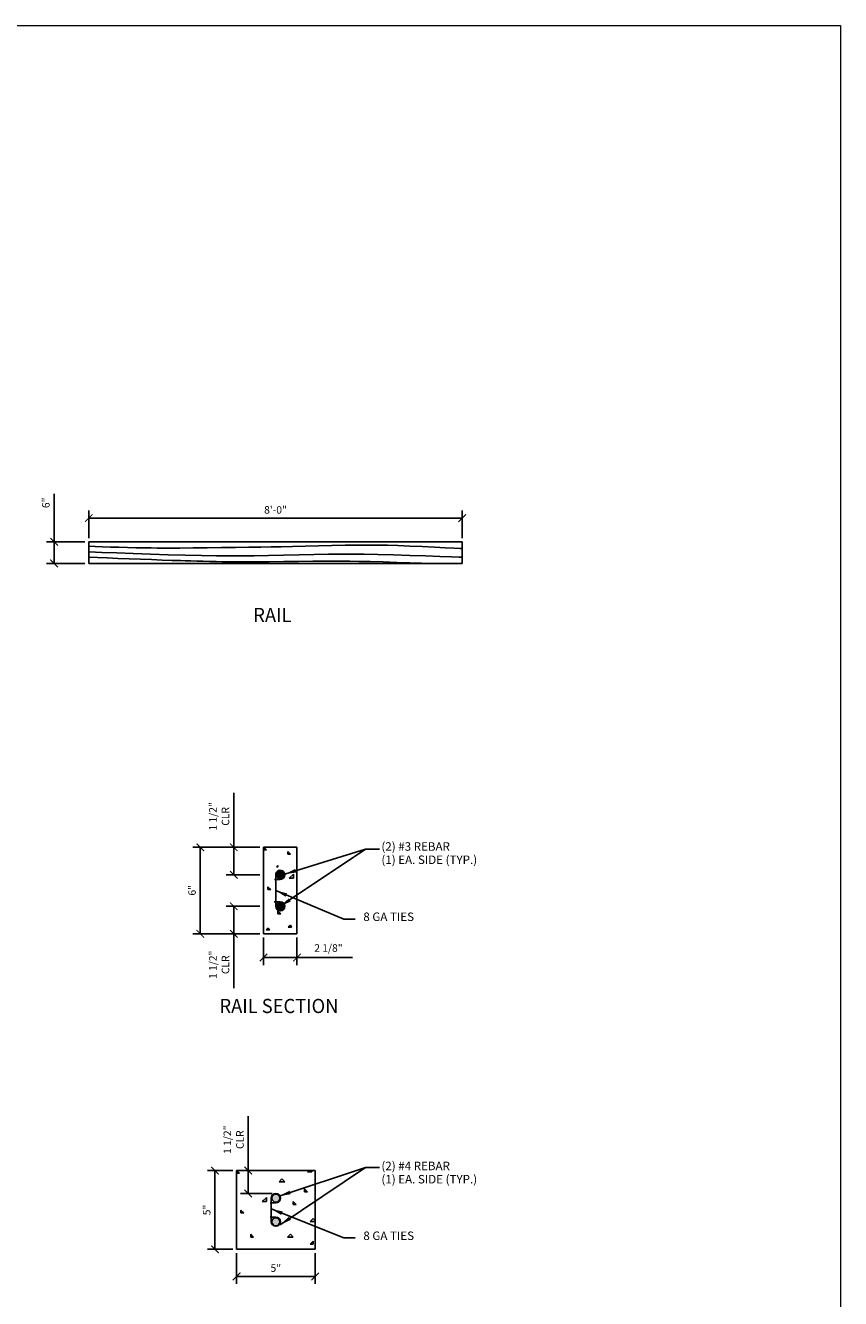
# Model space of a CAD drawing. Units: inches. Extents: x 0 to 846, y 0 to 557.
# Drawn here: x 639 to 846, y 233 to 557 of the extents above; entities that cross this region are included whole.
import ezdxf
from ezdxf.enums import TextEntityAlignment as Align

# ---------------------------------------------------------------- set-up
doc = ezdxf.new("R2010")
doc.units = ezdxf.units.IN
doc.header["$MEASUREMENT"] = 0
doc.linetypes.add('HIDDEN2', pattern=[0.1875, 0.125, -0.0625])
doc.layers.get('0').update_dxf_attribs({"linetype": 'CONTINUOUS'})
doc.layers.get('DEFPOINTS').update_dxf_attribs({"linetype": 'CONTINUOUS'})
for name, color, linetype in [('1', 7, 'CONTINUOUS'), ('DIM', 7, 'CONTINUOUS'), ('S-REINFSTEEL', 6, 'HIDDEN2'), ('TEXT', 4, 'CONTINUOUS'), ('TXT', 4, 'CONTINUOUS')]:
    doc.layers.add(name, color=color, linetype=linetype)
doc.styles.add('MA_L', font='monoarch.shx', dxfattribs={"width": 0.95, "height": 18})
doc.styles.add('ROMANS', font='romans')
doc.styles.get("Standard").update_dxf_attribs({"font": 'romans.shx'})
doc.dimstyles.new('80L', dxfattribs={"dimscale": 24, "dimtxt": 0.08, "dimasz": 0.08, "dimexe": 0.08, "dimexo": 0.04, "dimgap": 0.04, "dimtad": 1, "dimdec": 3, "dimzin": 3, "dimdsep": 46, "dimlunit": 4, "dimtxsty": 'ROMANS', "dimblk1": 'VARROW', "dimblk2": 'VARROW', "dimsah": 1, "dimcen": 0.04, "dimclrd": 7, "dimclre": 7, "dimclrt": 2, "dimaunit": 1, "dimazin": 2, "dimtfac": 0.05, "dimtdec": 3, "dimtix": 1, "dimtofl": 0, "dimtmove": 0, "dimatfit": 3, "dimldrblk": 'VARROW', "dimfxl": 0, "dimfrac": 2, "dimtolj": 1, "dimtzin": 3, "dimarcsym": 0})
doc.dimstyles.new('ARCHI-1', dxfattribs={"dimtxt": 6.305, "dimasz": 2.93, "dimexe": 0.18, "dimexo": 4, "dimgap": 0.09, "dimtad": 0, "dimdec": 0, "dimzin": 1, "dimdsep": 46, "dimlunit": 4, "dimtxsty": 'Standard', "dimblk": 'ARCHTICK', "dimcen": 0.09, "dimadec": 0, "dimazin": 0, "dimtfac": 1, "dimtdec": 0, "dimtofl": 0, "dimtmove": 0, "dimatfit": 3, "dimfxl": 0, "dimtolj": 1, "dimtzin": 0, "dimarcsym": 0})

# ---------------------------------------------------------------- blocks, each defined once
blk = doc.blocks.new('_ARCHTICK')
at = {"color": 0, "linetype": 'ByBlock', "const_width": 0.15}
blk.add_lwpolyline([(-0.5, -0.5), (0.5, 0.5)], dxfattribs=at)
blk = doc.blocks.new('*D62')
at = {"layer": 'DEFPOINTS', "color": 0}
for p in [(749.8, 431.56), (654.8, 425.53), (749.8, 425.53)]:
    blk.add_point(p, dxfattribs=at)
at = {"layer": 'DIM', "color": 5, "lineweight": -2}
for p, q in [((654.8, 426.49), (654.8, 433.48)), ((654.8, 431.56), (749.8, 431.56)), ((749.8, 426.49), (749.8, 433.48))]:
    blk.add_line(p, q, dxfattribs=at)
at = {"layer": 'DIM', "color": 5, "lineweight": -2, "xscale": 1.92, "yscale": 1.92, "zscale": 1.92, "rotation": 180}
blk.add_blockref('_ARCHTICK', (654.8, 431.56), dxfattribs=at)
at = {"layer": 'DIM', "color": 5, "lineweight": -2, "xscale": 1.92, "yscale": 1.92, "zscale": 1.92}
blk.add_blockref('_ARCHTICK', (749.8, 431.56), dxfattribs=at)
at = {"layer": 'DIM', "color": 3, "insert": (702.3, 433.66), "char_height": 1.92, "attachment_point": 5, "style": 'ROMANS'}
blk.add_mtext('\\A1;8\'-0"', dxfattribs=at)
blk = doc.blocks.new('VARROW')
at = {"color": 0}
blk.add_lwpolyline([(0, 0, 0, 0.688, 0), (-1, 0, 0.688, 0.688, 0)], format="xyseb", dxfattribs=at)
blk = doc.blocks.new('*D63')
at = {"layer": 'DEFPOINTS', "color": 0}
for p in [(654.8, 425.53), (645.98, 420.03), (654.8, 420.03)]:
    blk.add_point(p, dxfattribs=at)
at = {"layer": 'DIM', "color": 5, "lineweight": -2}
for p, q in [((645.98, 425.53), (645.98, 437.69)), ((653.84, 425.53), (644.06, 425.53)), ((645.98, 420.03), (645.98, 425.53)), ((653.84, 420.03), (644.06, 420.03))]:
    blk.add_line(p, q, dxfattribs=at)
at = {"layer": 'DIM', "color": 5, "lineweight": -2, "xscale": 1.92, "yscale": 1.92, "zscale": 1.92}
for p, rotation in [((645.98, 425.53), 90), ((645.98, 420.03), 270)]:
    blk.add_blockref('_ARCHTICK', p, dxfattribs=dict(at, rotation=rotation))
at = {"layer": 'DIM', "color": 3, "insert": (643.88, 435.45), "char_height": 1.92, "attachment_point": 5, "rotation": 90, "style": 'ROMANS'}
blk.add_mtext('\\A1;6"', dxfattribs=at)
blk = doc.blocks.new('*D64')
at = {"layer": 'DEFPOINTS', "color": 0}
for p in [(699.26, 347.87), (683.18, 325.87), (699.26, 325.87)]:
    blk.add_point(p, dxfattribs=at)
at = {"layer": 'DIM', "color": 5, "lineweight": -2}
for p, q in [((698.3, 347.87), (681.26, 347.87)), ((683.18, 347.87), (683.18, 325.87)), ((698.3, 325.87), (681.26, 325.87))]:
    blk.add_line(p, q, dxfattribs=at)
at = {"layer": 'DIM', "color": 5, "lineweight": -2, "xscale": 1.92, "yscale": 1.92, "zscale": 1.92}
for p, rotation in [((683.18, 347.87), 90), ((683.18, 325.87), 270)]:
    blk.add_blockref('_ARCHTICK', p, dxfattribs=dict(at, rotation=rotation))
at = {"layer": 'DIM', "color": 3, "insert": (681.08, 336.95), "char_height": 1.92, "attachment_point": 5, "rotation": 90, "style": 'ROMANS'}
blk.add_mtext('\\A1;6"', dxfattribs=at)
blk = doc.blocks.new('*D65')
at = {"layer": 'DEFPOINTS', "color": 0}
for p in [(699.26, 347.87), (691.69, 340.87), (699.26, 340.87)]:
    blk.add_point(p, dxfattribs=at)
at = {"layer": 'DIM', "color": 5, "lineweight": -2}
for p, q in [((691.69, 347.87), (691.69, 361.68)), ((698.3, 347.87), (689.77, 347.87)), ((691.69, 340.87), (691.69, 347.87)), ((698.3, 340.87), (689.77, 340.87))]:
    blk.add_line(p, q, dxfattribs=at)
at = {"layer": 'DIM', "color": 5, "lineweight": -2, "xscale": 1.92, "yscale": 1.92, "zscale": 1.92}
for p, rotation in [((691.69, 347.87), 90), ((691.69, 340.87), 270)]:
    blk.add_blockref('_ARCHTICK', p, dxfattribs=dict(at, rotation=rotation))
at = {"layer": 'DIM', "color": 3, "insert": (687.98, 355.73), "char_height": 1.92, "attachment_point": 5, "rotation": 90, "style": 'ROMANS'}
blk.add_mtext('\\A1;1 1/2"\\PCLR', dxfattribs=at)
blk = doc.blocks.new('*D66')
at = {"layer": 'DEFPOINTS', "color": 0}
for p in [(691.69, 332.87), (699.26, 332.87), (699.26, 325.87)]:
    blk.add_point(p, dxfattribs=at)
at = {"layer": 'DIM', "color": 5, "lineweight": -2}
for p, q in [((698.3, 332.87), (689.77, 332.87)), ((691.69, 332.87), (691.69, 325.87)), ((698.3, 325.87), (689.77, 325.87)), ((691.69, 325.87), (691.69, 312.07))]:
    blk.add_line(p, q, dxfattribs=at)
at = {"layer": 'DIM', "color": 5, "lineweight": -2, "xscale": 1.92, "yscale": 1.92, "zscale": 1.92}
for p, rotation in [((691.69, 332.87), 90), ((691.69, 325.87), 270)]:
    blk.add_blockref('_ARCHTICK', p, dxfattribs=dict(at, rotation=rotation))
at = {"layer": 'DIM', "color": 3, "insert": (687.98, 318.01), "char_height": 1.92, "attachment_point": 5, "rotation": 90, "style": 'ROMANS'}
blk.add_mtext('\\A1;1 1/2"\\PCLR', dxfattribs=at)
blk = doc.blocks.new('*D67')
at = {"layer": 'DEFPOINTS', "color": 0}
for p in [(699.26, 325.87), (707.76, 325.87), (699.26, 319.85)]:
    blk.add_point(p, dxfattribs=at)
at = {"layer": 'DIM', "color": 5, "lineweight": -2}
for p, q in [((699.26, 324.91), (699.26, 317.93)), ((707.76, 324.91), (707.76, 317.93)), ((699.26, 319.85), (707.76, 319.85)), ((707.76, 319.85), (721.84, 319.85))]:
    blk.add_line(p, q, dxfattribs=at)
at = {"layer": 'DIM', "color": 5, "lineweight": -2, "xscale": 1.92, "yscale": 1.92, "zscale": 1.92, "rotation": 180}
blk.add_blockref('_ARCHTICK', (699.26, 319.85), dxfattribs=at)
at = {"layer": 'DIM', "color": 5, "lineweight": -2, "xscale": 1.92, "yscale": 1.92, "zscale": 1.92}
blk.add_blockref('_ARCHTICK', (707.76, 319.85), dxfattribs=at)
at = {"layer": 'DIM', "color": 3, "insert": (715.76, 322.27), "char_height": 1.92, "attachment_point": 5, "style": 'ROMANS'}
blk.add_mtext('\\A1;2 1/8"', dxfattribs=at)
blk = doc.blocks.new('*D68')
at = {"layer": 'DEFPOINTS', "color": 0}
for p in [(692.38, 245.68), (712.38, 245.68), (712.38, 238.79)]:
    blk.add_point(p, dxfattribs=at)
at = {"layer": 'DIM', "color": 5, "lineweight": -2}
for p, q in [((692.38, 244.72), (692.38, 236.87)), ((712.38, 244.72), (712.38, 236.87)), ((692.38, 238.79), (712.38, 238.79))]:
    blk.add_line(p, q, dxfattribs=at)
at = {"layer": 'DIM', "color": 5, "lineweight": -2, "xscale": 1.92, "yscale": 1.92, "zscale": 1.92, "rotation": 180}
blk.add_blockref('_ARCHTICK', (692.38, 238.79), dxfattribs=at)
at = {"layer": 'DIM', "color": 5, "lineweight": -2, "xscale": 1.92, "yscale": 1.92, "zscale": 1.92}
blk.add_blockref('_ARCHTICK', (712.38, 238.79), dxfattribs=at)
at = {"layer": 'DIM', "color": 3, "insert": (702.38, 240.9), "char_height": 1.92, "attachment_point": 5, "style": 'ROMANS'}
blk.add_mtext('\\A1;5"', dxfattribs=at)
blk = doc.blocks.new('*D69')
at = {"layer": 'DEFPOINTS', "color": 0}
for p in [(686.9, 265.68), (692.38, 265.68), (692.38, 245.68)]:
    blk.add_point(p, dxfattribs=at)
at = {"layer": 'DIM', "color": 5, "lineweight": -2}
for p, q in [((691.42, 265.68), (684.98, 265.68)), ((686.9, 245.68), (686.9, 265.68)), ((691.42, 245.68), (684.98, 245.68))]:
    blk.add_line(p, q, dxfattribs=at)
at = {"layer": 'DIM', "color": 5, "lineweight": -2, "xscale": 1.92, "yscale": 1.92, "zscale": 1.92}
for p, rotation in [((686.9, 265.68), 90), ((686.9, 245.68), 270)]:
    blk.add_blockref('_ARCHTICK', p, dxfattribs=dict(at, rotation=rotation))
at = {"layer": 'DIM', "color": 3, "insert": (684.8, 255.68), "char_height": 1.92, "attachment_point": 5, "rotation": 90, "style": 'ROMANS'}
blk.add_mtext('\\A1;5"', dxfattribs=at)
blk = doc.blocks.new('*D70')
at = {"layer": 'DEFPOINTS', "color": 0}
for p in [(695.35, 265.68), (702.38, 265.68), (702.38, 259.84)]:
    blk.add_point(p, dxfattribs=at)
at = {"layer": 'DIM', "color": 5, "lineweight": -2}
for p, q in [((695.35, 265.68), (695.35, 279.48)), ((701.42, 265.68), (693.43, 265.68)), ((695.35, 259.84), (695.35, 265.68)), ((701.42, 259.84), (693.43, 259.84))]:
    blk.add_line(p, q, dxfattribs=at)
at = {"layer": 'DIM', "color": 5, "lineweight": -2, "xscale": 1.92, "yscale": 1.92, "zscale": 1.92}
for p, rotation in [((695.35, 265.68), 90), ((695.35, 259.84), 270)]:
    blk.add_blockref('_ARCHTICK', p, dxfattribs=dict(at, rotation=rotation))
at = {"layer": 'DIM', "color": 3, "insert": (691.65, 273.54), "char_height": 1.92, "attachment_point": 5, "rotation": 90, "style": 'ROMANS'}
blk.add_mtext('\\A1;1 1/2"\\PCLR', dxfattribs=at)

msp = doc.modelspace()

# ---------------------------------------------------------------- hatches: boundary and pattern name
at = {"layer": 'S-REINFSTEEL', "linetype": 'Continuous'}
h = msp.add_hatch(dxfattribs=at)
h.set_pattern_fill('ANSI31', color=256, style=0)
h.set_pattern_definition([(45, (521.92044, 2.54306), (-0.088388348, 0.088388348), [])])
h.paths.add_polyline_path([(704.5116, 340.8707, 1), (702.5116, 340.8707, 1)])
for points in [[(704.5116, 340.8707, 1), (702.5116, 340.8707, 1)], [(704.5116, 332.8707, 1), (702.5116, 332.8707, 1)]]:
    msp.add_hatch(color=256, dxfattribs=at).paths.add_polyline_path(points)
h = msp.add_hatch(color=256, dxfattribs=at)
h.paths.add_polyline_path([(703.3833, 258.6765, 1), (701.3833, 258.6765, 1)])
h.paths.add_polyline_path([(703.3833, 252.6765, 1), (701.3833, 252.6765, 1)])

# ---------------------------------------------------------------- linework, layer by layer
at = {"color": 7, "linetype": 'Continuous'}
for p, q in [((654.8026, 425.527), (749.8026, 425.527)), ((654.8026, 420.027), (654.8026, 425.527)), ((749.8026, 425.527), (749.8026, 420.027)), ((749.8026, 420.027), (654.8026, 420.027)), ((699.2616, 347.8707), (707.7616, 347.8707)), ((699.2616, 325.8707), (699.2616, 347.8707)), ((699.2616, 347.8707), (699.2616, 340.8707)), ((699.3016, 347.8707), (699.3016, 347.1907)), ((699.3016, 347.1907), (700.0216, 347.1907)), ((699.3416, 347.8707), (700.0216, 347.1907)), ((705.4216, 346.8308), (706.1416, 346.1108)), ((705.4216, 346.8308), (705.4216, 346.1108)), ((707.7616, 347.8707), (707.7616, 325.8707)), ((702.5416, 342.8707), (702.9016, 343.2308)), ((702.9016, 343.2308), (702.9016, 342.8707)), ((705.4216, 346.1108), (706.1416, 346.1108)), ((702.5417, 342.8707), (702.9016, 342.8707)), ((705.7817, 339.9907), (706.8616, 341.0707)), ((705.7817, 339.9907), (706.8616, 339.9907)), ((706.1416, 339.9907), (706.8616, 339.9907)), ((706.8616, 341.0707), (706.8616, 339.9907)), ((700.3816, 337.8308), (701.1017, 337.1108)), ((700.3816, 337.8308), (700.3816, 337.1108)), ((700.3816, 337.1108), (701.1017, 337.1108)), ((699.2616, 325.8707), (699.2616, 332.8707)), ((702.9016, 331.7108), (703.6216, 330.9907)), ((702.9016, 331.7108), (702.9016, 330.9907)), ((702.9016, 330.9907), (703.6216, 330.9907)), ((700.4195, 327.3681), (699.9214, 326.8887)), ((699.9214, 326.8887), (700.7516, 326.8015)), ((700.7516, 326.8015), (700.4195, 327.3245)), ((706.1057, 328.109), (705.5246, 327.586)), ((705.5246, 327.586), (706.3962, 327.4553)), ((706.3962, 327.4553), (706.1057, 328.109)), ((707.7616, 325.8707), (699.2616, 325.8707)), ((692.3833, 265.6765), (712.3833, 265.6765)), ((692.3833, 245.6765), (692.3833, 265.6765)), ((692.4233, 265.6765), (692.4233, 264.9965)), ((692.4633, 265.6765), (693.1433, 264.9965)), ((710.4233, 265.3564), (710.7433, 265.6765)), ((711.5033, 265.6765), (711.5033, 265.3564)), ((712.3833, 265.6765), (712.3833, 245.6765)), ((692.4233, 264.9965), (693.1433, 264.9965)), ((703.2233, 262.8364), (703.9433, 263.5565)), ((703.2233, 262.8364), (704.6633, 262.8364)), ((703.9433, 263.5565), (704.6633, 262.8364)), ((710.4233, 265.3564), (711.5033, 265.3564)), ((709.7033, 261.0364), (710.4233, 260.3164)), ((709.7033, 261.0364), (709.7033, 260.3164)), ((709.7033, 260.3164), (710.4233, 260.3164)), ((698.9033, 257.7964), (699.9833, 258.8765)), ((698.9033, 257.7964), (699.9833, 257.7964)), ((699.2633, 257.7964), (699.9833, 257.7964)), ((699.9833, 258.8765), (699.9833, 257.7964)), ((706.8233, 257.7964), (707.5433, 257.0764)), ((706.8233, 257.7964), (706.8233, 257.0764)), ((706.8233, 257.0764), (707.5433, 257.0764)), ((693.5033, 255.6364), (694.2233, 254.9164)), ((693.5033, 255.6364), (693.5033, 254.9164)), ((693.5033, 254.9164), (694.2233, 254.9164)), ((711.1433, 252.7564), (711.8633, 253.4764)), ((711.1433, 252.7564), (712.3833, 252.7564)), ((711.8633, 253.4764), (712.3833, 252.9564)), ((696.0233, 249.5164), (696.7433, 248.7964)), ((696.0233, 249.5164), (696.0233, 248.7964)), ((705.3833, 248.7964), (706.1033, 249.5164)), ((706.1033, 249.5164), (706.8233, 248.7964)), ((696.0233, 248.7964), (696.7433, 248.7964)), ((705.3833, 248.7964), (706.8233, 248.7964)), ((711.1433, 246.9965), (711.8633, 247.7164)), ((711.1433, 246.9965), (711.8633, 246.9965)), ((711.8633, 247.7164), (711.8633, 246.9965)), ((712.3833, 245.6765), (692.3833, 245.6765))]:
    msp.add_line(p, q, dxfattribs=at)
at = {"color": 8, "linetype": 'Continuous'}
for points in [[(654.8676, 424.3967), (656.4629, 424.3318), (658.3086, 424.2661), (660.3333, 424.2017), (662.4653, 424.1403), (664.6333, 424.0839), (666.7657, 424.0342), (668.7909, 423.9932), (670.6376, 423.9627), (672.2341, 423.9446), (674.8988, 423.9368), (677.9809, 423.9486), (681.3614, 423.9759), (684.9208, 424.0149), (688.5399, 424.0616), (692.0992, 424.112), (695.4796, 424.1621), (698.5617, 424.2081), (701.2262, 424.246), (703.7457, 424.2885), (706.6601, 424.3499), (709.8564, 424.4228), (713.2219, 424.5001), (716.6438, 424.5745), (720.0093, 424.6387), (723.2056, 424.6855), (726.12, 424.7078), (728.6395, 424.6981), (730.7569, 424.6514), (733.4391, 424.5627), (736.4687, 424.4447), (739.6286, 424.3101), (742.7012, 424.1716), (745.4694, 424.0418), (747.7157, 423.9335), (749.2229, 423.8591), (749.7736, 423.8316), (749.7736, 423.8316), (749.7736, 423.8316), (749.7736, 423.8316), (749.7736, 423.8316), (749.7736, 423.8316), (749.7736, 423.8316), (749.7736, 423.8316), (749.7736, 423.8316), (749.7736, 423.8316)], [(654.8676, 423.0031), (658.1499, 422.848), (661.9478, 422.6923), (666.114, 422.5403), (670.5015, 422.3962), (674.9629, 422.2645), (679.3512, 422.1495), (683.5191, 422.0555), (687.3196, 421.987), (690.6054, 421.9481), (693.4943, 421.9496), (696.8359, 421.987), (700.5007, 422.0501), (704.3596, 422.1288), (708.2831, 422.2128), (712.1419, 422.2922), (715.8068, 422.3566), (719.1484, 422.3961), (722.0374, 422.4003), (724.8118, 422.3627), (728.327, 422.2873), (732.2978, 422.1852), (736.4395, 422.0677), (740.4671, 421.9463), (744.0956, 421.8322), (747.0402, 421.7367), (749.0159, 421.6711), (749.7377, 421.6467), (749.7377, 421.6467), (749.7377, 421.6467), (749.7377, 421.6467), (749.7377, 421.6467), (749.7377, 421.6467), (749.7377, 421.6467), (749.7377, 421.6467), (749.7377, 421.6467), (749.7377, 421.6467)], [(654.8676, 421.6467), (657.0039, 421.5498), (659.4753, 421.4433), (662.1861, 421.3309), (665.0406, 421.2165), (667.943, 421.1036), (670.7977, 420.996), (673.509, 420.8975), (675.9812, 420.8117), (678.1187, 420.7425), (679.332, 420.7063), (680.7356, 420.6667), (682.2751, 420.6256), (683.8961, 420.5845), (685.5444, 420.5453), (687.1656, 420.5096), (688.7053, 420.4792), (690.1092, 420.4557), (691.323, 420.441), (694.0666, 420.4313), (697.2403, 420.4424), (700.7212, 420.4682), (704.3863, 420.5026), (708.1129, 420.5396), (711.7781, 420.5731), (715.2589, 420.597), (718.4326, 420.6052), (721.1762, 420.5917), (723.4762, 420.555), (726.3903, 420.4911), (729.6822, 420.4084), (733.1157, 420.3153), (736.4546, 420.2203), (739.4628, 420.1317), (741.9039, 420.058), (742.9107, 420.027)]]:
    msp.add_lwpolyline(points, dxfattribs=at)
at = {"color": 7, "linetype": 'Continuous'}
for centre in [(703.5116, 340.8707), (703.5116, 332.8707), (702.3833, 258.6765), (702.3833, 252.6765), (702.3833, 252.6765)]:
    msp.add_circle(centre, 1, dxfattribs=at)
at = {"layer": '1', "color": 7, "linetype": 'Continuous'}
msp.add_line((693.1833, 265.6765), (698.6849, 265.6765), dxfattribs=at)
at = {"layer": 'DEFPOINTS', "color": 252, "lineweight": 0, "flags": 128}
msp.add_lwpolyline([(0, 556.8), (846, 556.8), (846, 0), (0, 0)], close=True, dxfattribs=at)
at = {"layer": 'S-REINFSTEEL', "linetype": 'Continuous'}
for p, q in [((702.3517, 340.8707), (702.3517, 332.8707)), ((703.5116, 339.7108), (702.0382, 339.7108)), ((703.5116, 334.0308), (701.9967, 334.0308)), ((702.3833, 257.5164), (700.9168, 257.5164)), ((701.2233, 252.6765), (701.2233, 258.6765)), ((702.3833, 253.8364), (700.9168, 253.8364))]:
    msp.add_line(p, q, dxfattribs=at)
for centre, start, end in [((703.5116, 340.8708), 269.999233, 180.000774), ((703.5116, 332.8708), 180.002249, 90.000767), ((702.3833, 258.6764), 270.001364, 179.998639), ((702.3833, 252.6764), 179.999226, 89.997755)]:
    msp.add_arc(centre, 1.16, start, end, dxfattribs=at)

# ---------------------------------------------------------------- texts
at = {"layer": 'TEXT'}
for p in [(731.085, 330.2151), (731.085, 249.1207)]:
    msp.add_text('8 GA TIES', height=2.16, dxfattribs=at).set_placement(p, align=Align.MIDDLE_CENTER)
at = {"layer": 'TEXT', "char_height": 2.16, "attachment_point": 1, "line_spacing_factor": 0.9375}
for s, insert in [('(2) #3 REBAR\\P(1) EA. SIDE (TYP.)', (729.2313, 349.1603)), ('(2) #4 REBAR\\P(1) EA. SIDE (TYP.)', (729.2313, 267.9533))]:
    msp.add_mtext(s, dxfattribs=dict(at, insert=insert))
at = {"layer": 'TXT', "style": 'MA_L', "width": 0.95}
for s, p in [('%%URAIL', (701.4917, 406.4564)), ('%%URAIL SECTION', (703.179, 307.0679))]:
    msp.add_text(s, height=3.6, dxfattribs=at).set_placement(p, align=Align.MIDDLE)

# ---------------------------------------------------------------- dimensions: what is measured, and where the dimension line sits
at = {"layer": 'DIM', "color": 5}
for base, p1, p2, text, picture, middle in [((645.9792, 420.027), (654.8026, 425.527), (654.8026, 420.027), '6"', '*D63', (645.9792, 435.447)), ((691.6861, 340.8707), (699.2616, 347.8707), (699.2616, 340.8707), '1 1/2"\\PCLR', '*D65', (691.6861, 355.7336)), ((683.1804, 325.8707), (699.2616, 347.8707), (699.2616, 325.8707), '6"', '*D64', (683.1804, 336.9504)), ((691.6861, 332.8707), (699.2616, 325.8707), (699.2616, 332.8707), '1 1/2"\\PCLR', '*D66', (691.6861, 318.0079)), ((695.3532, 265.6765), (702.3833, 259.8364), (702.3833, 265.6765), '1 1/2"\\PCLR', '*D70', (695.3532, 273.5393))]:
    dim = msp.add_linear_dim(base=base, p1=p1, p2=p2, angle=90, text=text, dimstyle='80L', override={"dimblk1": 'ARCHTICK', "dimblk2": 'ARCHTICK', "dimclrd": 5, "dimclre": 5, "dimclrt": 3}, dxfattribs=at)
    dim.commit()
    dim.dimension.update_dxf_attribs({"geometry": picture, "text_midpoint": middle, "dimtype": 160})
for base, p1, p2, text, picture, middle in [((749.8026, 431.5607), (654.8026, 425.527), (749.8026, 425.527), '8\'-0"', '*D62', (702.3026, 433.6635)), ((712.3833, 238.7922), (692.3833, 245.6765), (712.3833, 245.6765), '5"', '*D68', (702.3833, 240.895))]:
    dim = msp.add_linear_dim(base=base, p1=p1, p2=p2, text=text, dimstyle='80L', override={"dimblk1": 'ARCHTICK', "dimblk2": 'ARCHTICK', "dimclrd": 5, "dimclre": 5, "dimclrt": 3}, dxfattribs=at)
    dim.commit()
    dim.dimension.update_dxf_attribs({"geometry": picture, "text_midpoint": middle})
dim = msp.add_linear_dim(base=(699.2616, 319.8466), p1=(707.7616, 325.8707), p2=(699.2616, 325.8707), text='2 1/8"', dimstyle='80L', override={"dimblk1": 'ARCHTICK', "dimblk2": 'ARCHTICK', "dimclrd": 5, "dimclre": 5, "dimclrt": 3}, dxfattribs=at)
dim.commit()
dim.dimension.update_dxf_attribs({"geometry": '*D67', "text_midpoint": (715.7616, 319.8466), "dimtype": 160})
dim = msp.add_linear_dim(base=(686.9023, 265.6765), p1=(692.3833, 245.6765), p2=(692.3833, 265.6765), angle=90, text='5"', dimstyle='80L', override={"dimblk1": 'ARCHTICK', "dimblk2": 'ARCHTICK', "dimclrd": 5, "dimclre": 5, "dimclrt": 3}, dxfattribs=at)
dim.commit()
dim.dimension.update_dxf_attribs({"geometry": '*D69', "text_midpoint": (684.7994, 255.6765)})

# ---------------------------------------------------------------- leaders
for points in [[(703.5116, 332.8707), (725.1964, 347.4354), (728.7284, 347.4354)], [(704.6575, 341.0512), (725.1964, 347.4354), (728.7284, 347.4354)], [(702.3517, 336.8707), (719.6817, 329.5643), (722.5933, 329.5643)], [(703.2303, 259.2081), (725.1964, 266.4881), (728.7284, 266.4881)], [(703.5116, 251.9234), (725.1964, 266.4881), (728.7284, 266.4881)], [(701.2233, 255.9234), (719.6817, 248.617), (722.5933, 248.617)]]:
    msp.add_leader(points, dimstyle='ARCHI-1', override={"dimgap": 0.09, "dimtad": 0}, dxfattribs=at)

doc.saveas('drawing.dxf')
